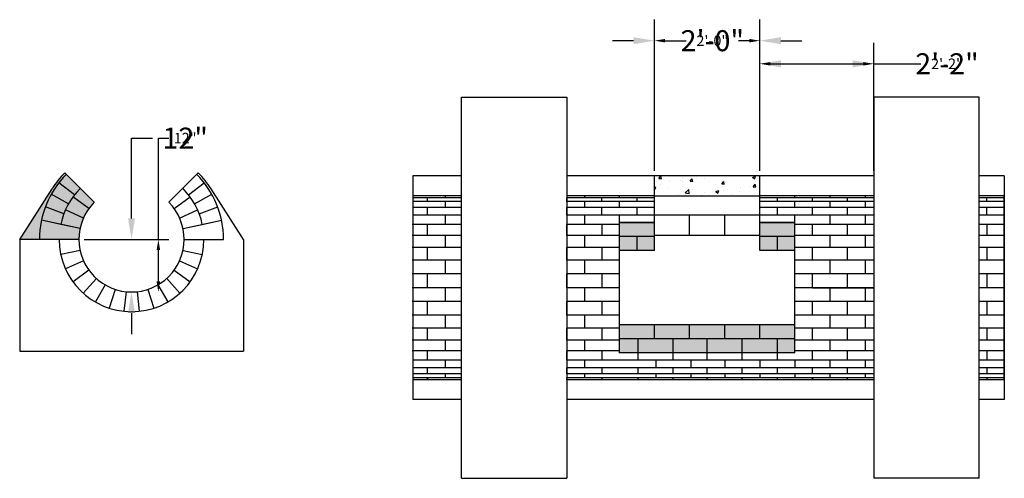
# Model space of a CAD drawing. Units: inches. Extents: x -1979 to 2490, y -3699 to 702.
# Drawn here: x 196 to 420, y -38 to 67 of the extents above; entities that cross this region are included whole.
import ezdxf

# ---------------------------------------------------------------- set-up
doc = ezdxf.new("R2010")
doc.units = ezdxf.units.IN
doc.header["$MEASUREMENT"] = 0
for name, color, linetype in [('Detail', 80, 'Continuous'), ('Detail @ 24', 80, 'Continuous'), ('Detail @ 48', 80, 'Continuous')]:
    doc.layers.add(name, color=color, linetype=linetype)
doc.styles.add('SL140Anno', font='simplex.shx', dxfattribs={"oblique": 15, "height": 0.14})
doc.styles.add('Style-ENGINEERING', font='ENGINEERING.shx')
doc.dimstyles.new('CrSecAno', dxfattribs={"dimscale": 8, "dimtxt": 0.14, "dimasz": 0.1, "dimexe": 0.1, "dimexo": 0.05, "dimgap": 0.05, "dimtad": 1, "dimtih": 1, "dimtoh": 1, "dimdec": 0, "dimlfac": 12, "dimzin": 3, "dimdsep": 46, "dimlunit": 3, "dimtxsty": 'SL140Anno', "dimcen": 0.05, "dimadec": 0, "dimazin": 0, "dimtfac": 1, "dimtdec": 0, "dimtofl": 0, "dimtmove": 0, "dimatfit": 3, "dimfxl": 1, "dimtolj": 1, "dimtzin": 0, "dimarcsym": 0})

# ---------------------------------------------------------------- blocks, each defined once
blk = doc.blocks.new('*U41')
at = {"layer": 'Detail'}
blk.add_line((0, 0), (0, -4.5), dxfattribs=at)
blk = doc.blocks.new('*U42')
at = {"layer": 'Detail', "color": 0, "linetype": 'ByBlock', "lineweight": -2, "transparency": 16777216}
for p, rotation in [((284.61, -105.17), 270), ((308.61, -105.17), 89.99999999999926), ((284.87, -107.67), 282), ((308.34, -107.67), 77.99999999999929), ((285.64, -110.05), 293.9999999999999), ((286.9, -112.22), 305.9999999999998), ((306.31, -112.22), 53.99999999999939), ((307.57, -110.05), 65.99999999999932), ((288.58, -114.09), 317.9999999999997), ((304.64, -114.09), 41.9999999999994), ((290.61, -115.56), 329.9999999999996), ((292.9, -116.58), 341.9999999999997), ((300.31, -116.58), 17.99999999999939), ((302.61, -115.56), 29.99999999999934), ((295.35, -117.11), 353.9999999999996), ((297.86, -117.11), 5.999999999999417)]:
    blk.add_blockref('*U41', p, dxfattribs=dict(at, rotation=rotation))
blk = doc.blocks.new('*D595')
at = {"layer": 'Defpoints', "color": 0, "transparency": 16777216}
for p in [(209.31, 16.77), (221.31, 16.77), (221.31, 4.77)]:
    blk.add_point(p, dxfattribs=at)
at = {"layer": 'Detail', "color": 0, "lineweight": -2, "transparency": 16777216}
for p, q in [((221.31, 21.57), (221.31, 39.88)), ((221.31, 39.88), (226.11, 39.88)), ((211.71, 16.77), (226.11, 16.77)), ((221.31, -0.03), (221.31, -4.83))]:
    blk.add_line(p, q, dxfattribs=at)
at = {"layer": 'Detail', "color": 0, "transparency": 16777216}
for points in [[(220.51, 21.57), (222.11, 21.57), (221.31, 16.77)], [(220.51, -0.03), (222.11, -0.03), (221.31, 4.77)]]:
    blk.add_solid(points, dxfattribs=at)
at = {"layer": 'Detail', "color": 0, "transparency": 16777216, "insert": (233.54, 39.88), "char_height": 4.8, "attachment_point": 5, "style": 'Style-ENGINEERING'}
blk.add_mtext('\\A1;12"', dxfattribs=at)
blk = doc.blocks.new('*D596')
at = {"layer": 'Defpoints', "color": 0, "transparency": 16777216}
for p in [(209.31, 16.77), (227.43, 16.77), (221.31, 4.77)]:
    blk.add_point(p, dxfattribs=at)
at = {"layer": 'Detail', "color": 0, "lineweight": -2, "transparency": 16777216}
for p, q in [((227.43, 16.77), (227.43, 39.88)), ((227.43, 39.88), (229.83, 39.88)), ((210.51, 16.77), (229.83, 16.77)), ((227.43, 7.17), (227.43, 14.37))]:
    blk.add_line(p, q, dxfattribs=at)
at = {"layer": 'Detail', "color": 0, "transparency": 16777216}
for points in [[(227.03, 14.37), (227.83, 14.37), (227.43, 16.77)], [(227.03, 7.17), (227.83, 7.17), (227.43, 4.77)]]:
    blk.add_solid(points, dxfattribs=at)
at = {"layer": 'Detail', "color": 0, "transparency": 16777216, "insert": (233.54, 39.88), "char_height": 2.4, "attachment_point": 5, "style": 'Style-ENGINEERING'}
blk.add_mtext('\\A1;12"', dxfattribs=at)
blk = doc.blocks.new('*D607')
at = {"layer": 'Defpoints', "color": 0, "transparency": 16777216}
for p in [(364.58, 62.12), (340.58, 31.24), (364.58, 31.24)]:
    blk.add_point(p, dxfattribs=at)
at = {"layer": 'Detail', "color": 0, "lineweight": -2, "transparency": 16777216}
for p, q in [((340.58, 33.64), (340.58, 66.92)), ((364.58, 33.64), (364.58, 66.92)), ((335.78, 62.12), (330.98, 62.12)), ((369.38, 62.12), (374.18, 62.12))]:
    blk.add_line(p, q, dxfattribs=at)
at = {"layer": 'Detail', "color": 0, "transparency": 16777216}
for points in [[(335.78, 62.92), (335.78, 61.32), (340.58, 62.12)], [(369.38, 62.92), (369.38, 61.32), (364.58, 62.12)]]:
    blk.add_solid(points, dxfattribs=at)
at = {"layer": 'Detail', "color": 0, "transparency": 16777216, "insert": (353.75, 62.12), "char_height": 4.8, "attachment_point": 5, "style": 'Style-ENGINEERING'}
blk.add_mtext('\\A1;2\'-0"', dxfattribs=at)
blk = doc.blocks.new('*D608')
at = {"layer": 'Defpoints', "color": 0, "transparency": 16777216}
for p in [(364.58, 62.12), (340.58, 31.24), (364.58, 31.24)]:
    blk.add_point(p, dxfattribs=at)
at = {"layer": 'Detail', "color": 0, "lineweight": -2, "transparency": 16777216}
for p, q in [((340.58, 32.44), (340.58, 64.52)), ((364.58, 32.44), (364.58, 64.52)), ((342.98, 62.12), (347.81, 62.12)), ((362.18, 62.12), (359.69, 62.12))]:
    blk.add_line(p, q, dxfattribs=at)
at = {"layer": 'Detail', "color": 0, "transparency": 16777216}
for points in [[(342.98, 62.52), (342.98, 61.72), (340.58, 62.12)], [(362.18, 62.52), (362.18, 61.72), (364.58, 62.12)]]:
    blk.add_solid(points, dxfattribs=at)
at = {"layer": 'Detail', "color": 0, "transparency": 16777216, "insert": (353.75, 62.12), "char_height": 2.4, "attachment_point": 5, "style": 'Style-ENGINEERING'}
blk.add_mtext('\\A1;2\'-0"', dxfattribs=at)
blk = doc.blocks.new('*D609')
at = {"layer": 'Defpoints', "color": 0, "transparency": 16777216}
for p in [(390.58, 56.85), (364.58, 31.24), (390.58, 31.24)]:
    blk.add_point(p, dxfattribs=at)
at = {"layer": 'Detail', "color": 0, "lineweight": -2, "transparency": 16777216}
for p, q in [((364.58, 33.64), (364.58, 61.65)), ((390.58, 33.64), (390.58, 61.65)), ((369.38, 56.85), (385.78, 56.85)), ((390.58, 56.85), (395.38, 56.85))]:
    blk.add_line(p, q, dxfattribs=at)
at = {"layer": 'Detail', "color": 0, "transparency": 16777216}
for points in [[(369.38, 57.65), (369.38, 56.05), (364.58, 56.85)], [(385.78, 57.65), (385.78, 56.05), (390.58, 56.85)]]:
    blk.add_solid(points, dxfattribs=at)
at = {"layer": 'Detail', "color": 0, "transparency": 16777216, "insert": (407.26, 56.85), "char_height": 4.8, "attachment_point": 5, "style": 'Style-ENGINEERING'}
blk.add_mtext('\\A1;2\'-2"', dxfattribs=at)
blk = doc.blocks.new('*D610')
at = {"layer": 'Defpoints', "color": 0, "transparency": 16777216}
for p in [(390.58, 56.85), (364.58, 31.24), (390.58, 31.24)]:
    blk.add_point(p, dxfattribs=at)
at = {"layer": 'Detail', "color": 0, "lineweight": -2, "transparency": 16777216}
for p, q in [((364.58, 32.44), (364.58, 59.25)), ((390.58, 32.44), (390.58, 59.25)), ((366.98, 56.85), (388.18, 56.85)), ((390.58, 56.85), (401.32, 56.85))]:
    blk.add_line(p, q, dxfattribs=at)
at = {"layer": 'Detail', "color": 0, "transparency": 16777216}
for points in [[(366.98, 57.25), (366.98, 56.45), (364.58, 56.85)], [(388.18, 57.25), (388.18, 56.45), (390.58, 56.85)]]:
    blk.add_solid(points, dxfattribs=at)
at = {"layer": 'Detail', "color": 0, "transparency": 16777216, "insert": (407.26, 56.85), "char_height": 2.4, "attachment_point": 5, "style": 'Style-ENGINEERING'}
blk.add_mtext('\\A1;2\'-2"', dxfattribs=at)
blk = doc.blocks.new('*U700')
at = {"layer": 'Detail @ 24', "color": 3}
dim = blk.add_linear_dim(base=(227.43, 16.77), p1=(221.31, 4.77), p2=(209.31, 16.77), angle=270, text='12"', dimstyle='CrSecAno', override={"dimscale": 24, "dimtxt": 0.1, "dimtad": 0, "dimlfac": 1, "dimtxsty": 'Style-ENGINEERING', "dimse1": 1, "dimtix": 0, "dimtofl": 0, "dimtmove": 0, "dimatfit": 3}, dxfattribs=at)
dim.commit()
dim.dimension.update_dxf_attribs({"geometry": '*D596', "text_midpoint": (233.54, 39.88), "dimtype": 128})
at = {"layer": 'Detail @ 48', "color": 3}
dim = blk.add_linear_dim(base=(221.31, 16.77), p1=(221.31, 4.77), p2=(209.31, 16.77), angle=270, text='12"', dimstyle='CrSecAno', override={"dimscale": 48, "dimtxt": 0.1, "dimtad": 0, "dimlfac": 1, "dimtxsty": 'Style-ENGINEERING', "dimse1": 1, "dimtix": 0, "dimtofl": 0, "dimtmove": 0, "dimatfit": 3}, dxfattribs=at)
dim.commit()
dim.dimension.update_dxf_attribs({"geometry": '*D595', "text_midpoint": (233.54, 39.88), "dimtype": 128})
blk = doc.blocks.new('*U706')
at = {"layer": 'Detail @ 24', "color": 3}
dim = blk.add_linear_dim(base=(364.58, 62.12), p1=(340.58, 31.24), p2=(364.58, 31.24), angle=180, dimstyle='CrSecAno', override={"dimscale": 24, "dimtxt": 0.1, "dimtad": 0, "dimlfac": 1, "dimtxsty": 'Style-ENGINEERING', "dimtix": 0, "dimtofl": 0, "dimtmove": 0, "dimatfit": 3}, dxfattribs=at)
dim.commit()
dim.dimension.update_dxf_attribs({"geometry": '*D608', "text_midpoint": (353.75, 62.12), "dimtype": 128})
at = {"layer": 'Detail @ 48', "color": 3}
dim = blk.add_linear_dim(base=(364.58, 62.12), p1=(340.58, 31.24), p2=(364.58, 31.24), angle=180, dimstyle='CrSecAno', override={"dimscale": 48, "dimtxt": 0.1, "dimtad": 0, "dimlfac": 1, "dimtxsty": 'Style-ENGINEERING', "dimtix": 0, "dimtofl": 0, "dimtmove": 0, "dimatfit": 3}, dxfattribs=at)
dim.commit()
dim.dimension.update_dxf_attribs({"geometry": '*D607', "text_midpoint": (353.75, 62.12), "dimtype": 128})
blk = doc.blocks.new('*U707')
at = {"layer": 'Detail @ 24', "color": 3}
dim = blk.add_linear_dim(base=(390.58, 56.85), p1=(364.58, 31.24), p2=(390.58, 31.24), angle=180, dimstyle='CrSecAno', override={"dimscale": 24, "dimtxt": 0.1, "dimtad": 0, "dimlfac": 1, "dimtxsty": 'Style-ENGINEERING', "dimtix": 0, "dimtofl": 0, "dimtmove": 0, "dimatfit": 3}, dxfattribs=at)
dim.commit()
dim.dimension.update_dxf_attribs({"geometry": '*D610', "text_midpoint": (407.26, 56.85), "dimtype": 128})
at = {"layer": 'Detail @ 48', "color": 3}
dim = blk.add_linear_dim(base=(390.58, 56.85), p1=(364.58, 31.24), p2=(390.58, 31.24), angle=180, dimstyle='CrSecAno', override={"dimscale": 48, "dimtxt": 0.1, "dimtad": 0, "dimlfac": 1, "dimtxsty": 'Style-ENGINEERING', "dimtix": 0, "dimtofl": 0, "dimtmove": 0, "dimatfit": 3}, dxfattribs=at)
dim.commit()
dim.dimension.update_dxf_attribs({"geometry": '*D609', "text_midpoint": (407.26, 56.85), "dimtype": 128})

msp = doc.modelspace()

# ---------------------------------------------------------------- hatches: boundary and pattern name
at = {"layer": 'Detail', "transparency": 33554490}
h = msp.add_hatch(color=3, dxfattribs=at)
h.dxf.hatch_style = 1
edge = h.paths.add_edge_path()
edge.add_line((195.81, 16.77), (209.31, 16.77))
edge.add_arc((221.31, 16.77), 12, 135, 180, ccw=False)
edge.add_line((212.83, 25.25), (206.11, 31.97))
edge.add_arc((221.31, 16.77), 21.5, 135, 147.4729)
edge.add_line((203.18, 28.33), (195.81, 16.77))
at = {"layer": 'Detail', "transparency": 33554687}
h = msp.add_hatch(dxfattribs=at)
h.set_pattern_fill('AR-CONC', color=5)
h.set_pattern_definition([(50, (-6, 1.8777), (7.1726, -0.62752), [0.75, -8.25]), (355, (-6, 1.878), (-1.38751, 7.52192), [0.6, -6.6]), (100.4514, (-5.402, 1.8254), (5.78509, 6.8944), [0.6374, -7.01142]), (46.1842, (-6, 3.878), (10.67241, -1.6552), [1.125, -12.375]), (96.6356, (-5.111, 3.74), (9.34662, 9.7412), [0.9561, -10.51714]), (351.184, (-6, 3.878), (9.34662, 9.7412), [0.9, -9.9]), (21, (-5, 3.3777), (5.96907, -4.02619), [0.75, -8.25]), (326, (-5, 3.378), (2.43315, 7.2515), [0.6, -6.6]), (71.4514, (-4.5026, 3.042), (8.40222, 3.22531), [0.6374, -7.01142]), (37.5, (-6, 1.8777), (0.121599, 3.328939), [0, -6.52, 0, -6.7, 0, -6.625]), (7.5, (-6, 1.8777), (2.630695, 3.944117), [0, -3.82, 0, -6.37, 0, -2.525]), (327.5, (-8.23, 1.8777), (5.338224, -0.225549), [0, -2.5, 0, -7.8, 0, -10.35]), (317.5, (-9.23, 1.8777), (5.83186, 1.00105), [0, -3.25, 0, -5.18, 0, -7.35])])
h.paths.add_polyline_path([(340.58, 31.24), (364.58, 31.24), (364.58, 26.79), (340.58, 26.79)])
at = {"layer": 'Detail', "transparency": 33554490}
h = msp.add_hatch(color=5, dxfattribs=at)
h.dxf.hatch_style = 1
h.paths.add_polyline_path([(332.58, -9.11), (372.58, -9.11), (372.58, -2.75), (332.58, -2.75)])
h.paths.add_polyline_path([(340.58, 14.23), (340.58, 20.59), (332.58, 20.59), (332.58, 14.23)])
h.paths.add_polyline_path([(364.58, 20.59), (364.58, 14.23), (372.58, 14.23), (372.58, 20.59)])

# ---------------------------------------------------------------- linework, layer by layer
at = {"layer": 'Detail'}
for p, q in [((296.58, -37.76), (296.58, 49.24)), ((296.58, 49.24), (320.58, 49.24)), ((320.58, 49.24), (320.58, -37.76)), ((414.58, 49.24), (390.58, 49.24)), ((390.58, 49.24), (390.58, -37.76)), ((414.58, -37.76), (414.58, 49.24)), ((212.83, 25.25), (206.11, 31.97)), ((229.8, 25.25), (236.51, 31.97)), ((208.31, 26.93), (204.76, 29.7)), ((234.31, 26.93), (237.86, 29.7)), ((296.58, 31.24), (285.48, 31.24)), ((285.48, 31.24), (285.48, -19.76)), ((390.58, 31.24), (320.58, 31.24)), ((340.58, 26.74), (340.58, 31.24)), ((364.58, 26.74), (364.58, 31.24)), ((420.33, 31.24), (414.58, 31.24)), ((420.33, 31.24), (420.33, -19.76)), ((195.81, 16.77), (203.18, 28.33)), ((206.93, 24.85), (203, 27.06)), ((235.7, 24.85), (239.62, 27.06)), ((246.81, 16.77), (239.44, 28.33)), ((211.6, 23.82), (207.96, 26.47)), ((231.02, 23.82), (234.66, 26.47)), ((296.58, 26.74), (285.48, 26.74)), ((296.58, 26.28), (285.48, 26.28)), ((296.58, 25.39), (285.48, 25.39)), ((288.83, 25.39), (288.83, 26.28)), ((292.83, 26.74), (292.83, 26.28)), ((292.83, 25.39), (292.83, 24.05)), ((340.58, 26.74), (320.58, 26.74)), ((340.58, 26.28), (320.58, 26.28)), ((320.58, 25.39), (320.58, 26.28)), ((340.58, 25.39), (320.58, 25.39)), ((324.58, 26.74), (324.58, 26.28)), ((324.58, 25.39), (324.58, 24.05)), ((328.58, 25.39), (328.58, 26.28)), ((332.58, 26.28), (332.58, 26.74)), ((332.58, 24.05), (332.58, 25.39)), ((336.58, 25.39), (336.58, 26.28)), ((340.58, 26.28), (340.58, 26.74)), ((340.58, 14.23), (340.58, 26.74)), ((340.58, 26.74), (364.58, 26.74)), ((340.58, 24.05), (340.58, 25.39)), ((390.58, 26.74), (364.58, 26.74)), ((364.58, 26.28), (364.58, 26.74)), ((364.58, 14.23), (364.58, 26.74)), ((390.58, 26.28), (364.58, 26.28)), ((390.58, 25.39), (364.58, 25.39)), ((364.58, 24.05), (364.58, 25.39)), ((368.58, 25.39), (368.58, 26.28)), ((372.58, 26.28), (372.58, 26.74)), ((372.58, 24.05), (372.58, 25.39)), ((376.58, 25.39), (376.58, 26.28)), ((380.58, 26.74), (380.58, 26.28)), ((380.58, 25.39), (380.58, 24.05)), ((384.58, 25.39), (384.58, 26.28)), ((388.58, 26.74), (388.58, 26.28)), ((388.58, 25.39), (388.58, 24.05)), ((420.33, 26.74), (414.58, 26.74)), ((420.33, 26.28), (414.58, 26.28)), ((420.33, 25.39), (414.58, 25.39)), ((416.33, 25.39), (416.33, 26.28)), ((420.33, 26.28), (420.33, 26.74)), ((420.33, -15.26), (420.33, 26.74)), ((420.33, 24.05), (420.33, 25.39)), ((205.87, 22.59), (201.66, 24.18)), ((210.35, 21.65), (206.24, 23.48)), ((232.27, 21.65), (236.38, 23.48)), ((236.75, 22.59), (240.96, 24.18)), ((296.58, 24.05), (285.48, 24.05)), ((288.83, 22.29), (288.83, 24.05)), ((340.58, 24.05), (320.58, 24.05)), ((320.58, 22.29), (320.58, 24.05)), ((328.58, 22.29), (328.58, 24.05)), ((336.58, 22.29), (336.58, 24.05)), ((390.58, 24.05), (364.58, 24.05)), ((368.58, 22.29), (368.58, 24.05)), ((376.58, 22.29), (376.58, 24.05)), ((384.58, 22.29), (384.58, 24.05)), ((420.33, 24.05), (414.58, 24.05)), ((416.33, 22.29), (416.33, 24.05)), ((209.57, 19.26), (200.77, 21.14)), ((205.17, 20.2), (200.77, 21.14)), ((233.05, 19.26), (241.85, 21.14)), ((237.45, 20.2), (241.85, 21.14)), ((296.58, 22.29), (285.48, 22.29)), ((292.83, 22.29), (292.83, 20.15)), ((340.58, 22.29), (320.58, 22.29)), ((324.58, 22.29), (324.58, 20.15)), ((332.58, 20.59), (332.58, 22.29)), ((340.58, 20.59), (332.58, 20.59)), ((332.58, -9.11), (332.58, 20.59)), ((340.58, 20.59), (340.58, 22.29)), ((364.58, 22.29), (340.58, 22.29)), ((340.58, 17.41), (340.58, 20.59)), ((348.58, 17.74), (348.58, 22.24)), ((356.58, 17.74), (356.58, 22.24)), ((390.58, 22.29), (364.58, 22.29)), ((364.58, 20.59), (364.58, 22.29)), ((364.58, 17.74), (364.58, 22.24)), ((372.58, 20.59), (364.58, 20.59)), ((364.58, 17.41), (364.58, 20.59)), ((372.58, 20.59), (372.58, 22.29)), ((372.58, 17.74), (372.58, 22.24)), ((372.58, -9.11), (372.58, 20.59)), ((380.58, 22.29), (380.58, 20.15)), ((388.58, 22.29), (388.58, 20.15)), ((420.33, 22.29), (414.58, 22.29)), ((420.33, 20.59), (420.33, 22.29)), ((420.33, 17.41), (420.33, 20.59)), ((209.57, 19.26), (205.17, 20.2)), ((233.05, 19.26), (237.45, 20.2)), ((296.58, 20.15), (285.33, 20.15)), ((288.83, 17.68), (288.83, 20.15)), ((332.58, 20.15), (320.58, 20.15)), ((320.58, 17.68), (320.58, 20.15)), ((328.58, 20.15), (328.58, 17.68)), ((390.58, 20.15), (372.58, 20.15)), ((376.58, 17.68), (376.58, 20.15)), ((384.58, 17.68), (384.58, 20.15)), ((420.33, 20.15), (414.58, 20.15)), ((416.33, 20.15), (416.33, 17.68)), ((195.81, 16.77), (195.81, -8.73)), ((209.31, 16.77), (195.81, 16.77)), ((209.31, 16.77), (200.31, 16.77)), ((209.31, 16.77), (204.81, 16.77)), ((233.31, 16.77), (242.31, 16.77)), ((233.31, 16.77), (237.81, 16.77)), ((246.81, 16.77), (246.81, -8.73)), ((296.58, 17.68), (285.33, 17.68)), ((292.83, 17.68), (292.83, 14.95)), ((332.58, 17.68), (320.58, 17.68)), ((324.58, 17.68), (324.58, 14.95)), ((340.58, 17.41), (332.58, 17.41)), ((336.58, 14.23), (336.58, 17.41)), ((340.58, 17.74), (364.58, 17.74)), ((372.58, 17.41), (364.58, 17.41)), ((368.58, 14.23), (368.58, 17.41)), ((390.58, 17.68), (372.58, 17.68)), ((380.58, 17.68), (380.58, 14.95)), ((388.58, 17.68), (388.58, 14.95)), ((420.33, 17.68), (414.58, 17.68)), ((296.58, 14.95), (285.33, 14.95)), ((288.83, 12), (288.83, 14.95)), ((332.58, 14.95), (320.58, 14.95)), ((320.58, 12), (320.58, 14.95)), ((328.58, 14.95), (328.58, 12)), ((340.58, 14.23), (332.58, 14.23)), ((372.58, 14.23), (364.58, 14.23)), ((390.58, 14.95), (372.58, 14.95)), ((376.58, 12), (376.58, 14.95)), ((384.58, 12), (384.58, 14.95)), ((420.33, 14.95), (414.58, 14.95)), ((416.33, 14.95), (416.33, 12)), ((296.58, 12), (285.33, 12)), ((292.83, 12), (292.83, 8.9)), ((332.58, 12), (320.58, 12)), ((324.58, 12), (324.58, 8.9)), ((390.58, 12), (372.58, 12)), ((380.58, 12), (380.58, 8.9)), ((388.58, 12), (388.58, 8.9)), ((420.33, 12), (414.58, 12)), ((296.58, 8.9), (285.33, 8.9)), ((288.83, 5.74), (288.83, 8.9)), ((332.58, 8.9), (320.58, 8.9)), ((320.58, 5.74), (320.58, 8.9)), ((328.58, 8.9), (328.58, 5.74)), ((390.58, 8.9), (372.58, 8.9)), ((376.58, 5.74), (376.58, 8.9)), ((384.58, 5.74), (384.58, 8.9)), ((420.33, 8.9), (414.58, 8.9)), ((416.33, 8.9), (416.33, 5.74)), ((296.58, 5.74), (285.33, 5.74)), ((292.83, 5.74), (292.83, 2.58)), ((332.58, 5.74), (320.58, 5.74)), ((324.58, 5.74), (324.58, 2.58)), ((390.58, 5.74), (372.58, 5.74)), ((376.58, 5.74), (390.58, 5.74)), ((380.58, 5.74), (380.58, 2.58)), ((388.58, 5.74), (388.58, 2.58)), ((420.33, 5.74), (414.58, 5.74)), ((296.58, 2.58), (285.33, 2.58)), ((288.83, -0.52), (288.83, 2.58)), ((332.58, 2.58), (320.58, 2.58)), ((320.58, -0.52), (320.58, 2.58)), ((328.58, 2.58), (328.58, -0.52)), ((390.58, 2.58), (372.58, 2.58)), ((376.58, -0.52), (376.58, 2.58)), ((384.58, -0.52), (384.58, 2.58)), ((420.33, 2.58), (414.58, 2.58)), ((416.33, 2.58), (416.33, -0.52)), ((296.58, -0.52), (285.33, -0.52)), ((292.83, -0.52), (292.83, -3.47)), ((332.58, -0.52), (320.58, -0.52)), ((324.58, -0.52), (324.58, -3.47)), ((390.58, -0.52), (372.58, -0.52)), ((380.58, -0.52), (380.58, -3.47)), ((388.58, -0.52), (388.58, -3.47)), ((420.33, -0.52), (414.58, -0.52)), ((296.58, -3.47), (285.33, -3.47)), ((288.83, -6.2), (288.83, -3.47)), ((332.58, -3.47), (320.58, -3.47)), ((320.58, -6.2), (320.58, -3.47)), ((328.58, -3.47), (328.58, -6.2)), ((372.58, -2.75), (332.58, -2.75)), ((332.58, -5.93), (332.58, -2.75)), ((340.58, -5.93), (340.58, -2.75)), ((348.58, -5.93), (348.58, -2.75)), ((356.58, -5.93), (356.58, -2.75)), ((364.58, -5.93), (364.58, -2.75)), ((390.58, -3.47), (372.58, -3.47)), ((376.58, -6.2), (376.58, -3.47)), ((384.58, -6.2), (384.58, -3.47)), ((420.33, -3.47), (414.58, -3.47)), ((416.33, -3.47), (416.33, -6.2)), ((296.58, -6.2), (285.33, -6.2)), ((292.83, -6.2), (292.83, -8.67)), ((332.58, -6.2), (320.58, -6.2)), ((324.58, -6.2), (324.58, -8.67)), ((372.58, -5.93), (332.58, -5.93)), ((336.83, -9.11), (336.83, -5.93)), ((344.83, -9.11), (344.83, -5.93)), ((352.58, -9.11), (352.58, -5.93)), ((360.58, -9.11), (360.58, -5.93)), ((368.58, -9.11), (368.58, -5.93)), ((390.58, -6.2), (372.58, -6.2)), ((380.58, -6.2), (380.58, -8.67)), ((388.58, -6.2), (388.58, -8.67)), ((420.33, -6.2), (414.58, -6.2)), ((195.81, -8.73), (246.81, -8.73)), ((296.58, -8.67), (285.33, -8.67)), ((288.83, -10.81), (288.83, -8.67)), ((332.58, -8.67), (320.58, -8.67)), ((320.58, -10.81), (320.58, -8.67)), ((328.58, -8.67), (328.58, -10.81)), ((390.58, -8.67), (372.58, -8.67)), ((376.58, -10.81), (376.58, -8.67)), ((384.58, -10.81), (384.58, -8.67)), ((420.33, -8.67), (414.58, -8.67)), ((416.33, -8.67), (416.33, -10.81)), ((296.58, -10.81), (285.48, -10.81)), ((292.83, -10.81), (292.83, -12.57)), ((390.58, -10.81), (320.58, -10.81)), ((324.58, -10.81), (324.58, -12.57)), ((372.58, -9.11), (332.58, -9.11)), ((336.83, -10.81), (336.83, -9.11)), ((340.83, -10.81), (340.83, -12.57)), ((344.83, -10.81), (344.83, -9.11)), ((348.83, -10.81), (348.83, -12.57)), ((352.58, -10.81), (352.58, -9.11)), ((356.58, -10.81), (356.58, -12.57)), ((360.58, -10.81), (360.58, -9.11)), ((364.58, -10.81), (364.58, -12.57)), ((368.58, -10.81), (368.58, -9.11)), ((372.58, -10.81), (372.58, -12.57)), ((380.58, -10.81), (380.58, -12.57)), ((388.58, -10.81), (388.58, -12.57)), ((420.33, -10.81), (414.58, -10.81)), ((296.58, -12.57), (285.48, -12.57)), ((288.83, -13.91), (288.83, -12.57)), ((390.58, -12.57), (320.58, -12.57)), ((320.58, -13.91), (320.58, -12.57)), ((328.58, -12.57), (328.58, -13.91)), ((336.83, -13.91), (336.83, -12.57)), ((344.83, -13.91), (344.83, -12.57)), ((352.58, -13.91), (352.58, -12.57)), ((360.58, -13.91), (360.58, -12.57)), ((368.58, -13.91), (368.58, -12.57)), ((376.58, -13.91), (376.58, -12.57)), ((384.58, -13.91), (384.58, -12.57)), ((420.33, -12.57), (414.58, -12.57)), ((416.33, -12.57), (416.33, -13.91)), ((296.58, -13.91), (285.48, -13.91)), ((296.58, -14.8), (285.48, -14.8)), ((296.58, -15.26), (285.48, -15.26)), ((288.83, -15.26), (288.83, -14.8)), ((288.83, -14.8), (288.83, -15.26)), ((292.83, -13.91), (292.83, -14.8)), ((390.58, -13.91), (320.58, -13.91)), ((390.58, -14.8), (320.58, -14.8)), ((320.58, -15.26), (320.58, -14.8)), ((390.58, -15.26), (320.58, -15.26)), ((324.58, -13.91), (324.58, -14.8)), ((328.58, -14.8), (328.58, -15.26)), ((336.83, -15.26), (336.83, -14.8)), ((340.83, -13.91), (340.83, -14.8)), ((344.83, -15.26), (344.83, -14.8)), ((348.83, -13.91), (348.83, -14.8)), ((352.58, -15.26), (352.58, -14.8)), ((356.58, -13.91), (356.58, -14.8)), ((360.58, -15.26), (360.58, -14.8)), ((364.58, -13.91), (364.58, -14.8)), ((368.58, -15.26), (368.58, -14.8)), ((372.58, -13.91), (372.58, -14.8)), ((376.58, -15.26), (376.58, -14.8)), ((376.58, -14.8), (376.58, -15.26)), ((380.58, -13.91), (380.58, -14.8)), ((384.58, -15.26), (384.58, -14.8)), ((388.58, -13.91), (388.58, -14.8)), ((420.33, -13.91), (414.58, -13.91)), ((420.33, -14.8), (414.58, -14.8)), ((420.33, -15.26), (414.58, -15.26)), ((416.33, -14.8), (416.33, -15.26)), ((296.58, -19.76), (285.48, -19.76)), ((390.58, -19.76), (320.58, -19.76)), ((420.33, -19.76), (414.58, -19.76)), ((296.58, -37.76), (320.58, -37.76)), ((414.58, -37.76), (390.58, -37.76))]:
    msp.add_line(p, q, dxfattribs=at)
for points in [[(332.58, 20.59), (340.58, 20.59)], [(364.58, 20.59), (372.58, 20.59)]]:
    msp.add_lwpolyline(points, dxfattribs=at)
for radius, start, end in [(21, 135, 180), (21.5, 135, 147.4729), (21, 0, 45), (21.5, 32.5271, 45), (16.5, 135, 168), (16.5, 12, 45), (12, 135, 45), (16.5, 180, 0)]:
    msp.add_arc((221.31, 16.77), radius, start, end, dxfattribs=at)

# ---------------------------------------------------------------- block references
for name, p in [('*U706', (0, 0)), ('*U707', (0, 0)), ('*U700', (0, 0)), ('*U42', (-75.29, 121.94))]:
    msp.add_blockref(name, p, dxfattribs=at)

doc.saveas('drawing.dxf')
